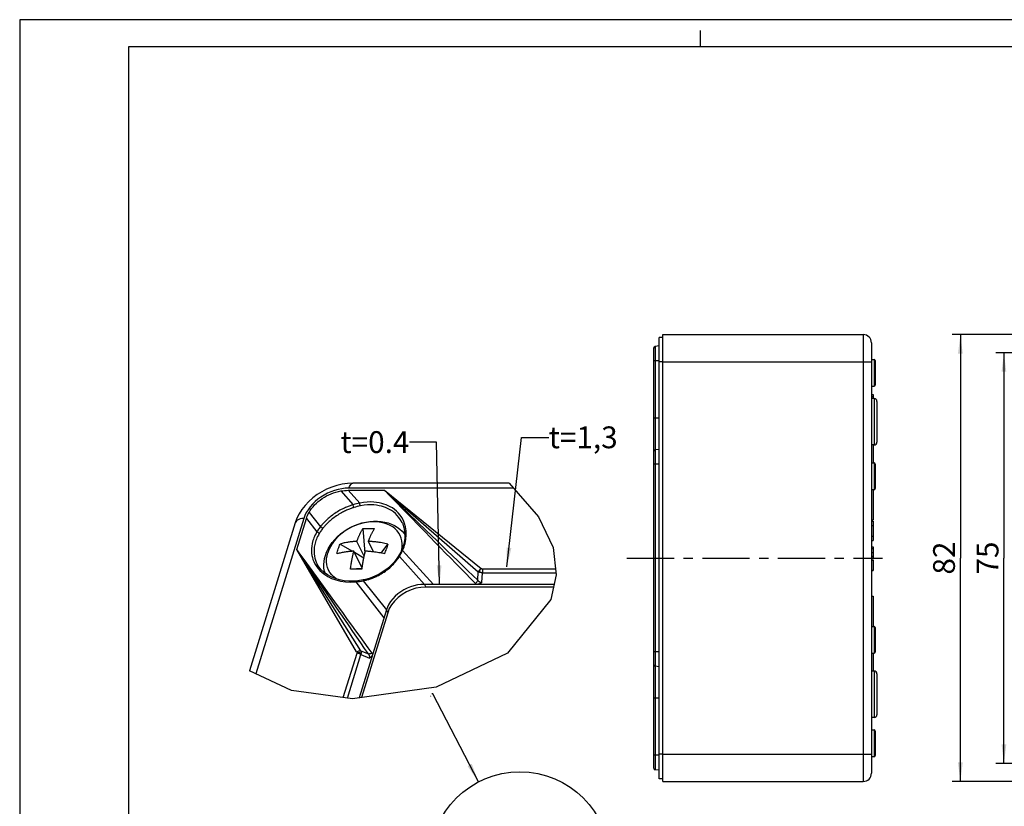
# Model space of a CAD drawing. Units: millimetres. Extents: x 0 to 420, y 0 to 297.
# Drawn here: x 0 to 181, y 153 to 297 of the extents above; entities that cross this region are included whole.
import ezdxf

# ---------------------------------------------------------------- set-up
doc = ezdxf.new("R2010")
doc.units = ezdxf.units.MM
doc.header["$LTSCALE"] = 23.1
doc.linetypes.add('CENTER', pattern=[0.6, 0.375, -0.075, 0.075, -0.075])
doc.layers.get('0').update_dxf_attribs({"linetype": 'CONTINUOUS'})
for name, color, linetype in [('BEZUGSACHSEN', 7, 'CONTINUOUS'), ('BG_STARTBEZUEGE', 7, 'CONTINUOUS'), ('RUNDUNGEN', 7, 'CONTINUOUS'), ('ZEICHNUNGSBEMASSUNGEN', 7, 'CONTINUOUS')]:
    doc.layers.add(name, color=color, linetype=linetype)
doc.styles.get("Standard").update_dxf_attribs({"font": 'txt', "width": 0.7})
doc.dimstyles.new('DIMSTYLE_3', dxfattribs={"dimtxt": 4, "dimasz": 3.5, "dimexe": 0.18, "dimexo": 0.0625, "dimgap": 0.09, "dimtad": 1, "dimdec": 3, "dimdsep": 46, "dimtxsty": 'STANDARD', "dimblk": '_FILLED', "dimblk1": '_FILLED', "dimblk2": '_FILLED', "dimcen": 0.09, "dimclrt": 5, "dimadec": 0, "dimazin": 0, "dimtp": 0.3, "dimtm": 0.3, "dimtfac": 1, "dimtdec": 3, "dimtofl": 0, "dimtmove": 0, "dimatfit": 3, "dimldrblk": '_FILLED', "dimfxl": 1, "dimtolj": 1, "dimarcsym": 0})
doc.dimstyles.new('DIMSTYLE_5', dxfattribs={"dimtxt": 4, "dimasz": 3.5, "dimexe": 0.18, "dimexo": 0.0625, "dimgap": 0.09, "dimtad": 1, "dimdec": 0, "dimdsep": 46, "dimtxsty": 'STANDARD', "dimblk": '_FILLED', "dimblk1": '_FILLED', "dimblk2": '_FILLED', "dimcen": 0.09, "dimclrt": 5, "dimadec": 0, "dimazin": 0, "dimtp": 0.3, "dimtm": 0.3, "dimtfac": 1, "dimtdec": 0, "dimtofl": 0, "dimtmove": 0, "dimatfit": 3, "dimldrblk": '_FILLED', "dimfxl": 1, "dimtolj": 1, "dimarcsym": 0})
doc.dimstyles.get("Standard").update_dxf_attribs({"dimtxt": 2.5, "dimasz": 3.5, "dimexe": 0.18, "dimexo": 0.0625, "dimgap": 0.09, "dimtad": 1, "dimdec": 3, "dimdsep": 46, "dimtxsty": 'STANDARD', "dimblk": '_FILLED', "dimblk1": '_FILLED', "dimblk2": '_FILLED', "dimcen": 0.09, "dimclrt": 5, "dimadec": 0, "dimazin": 0, "dimtol": 1, "dimtp": 0.005, "dimtm": 0.005, "dimtfac": 1, "dimtdec": 3, "dimtofl": 0, "dimtmove": 0, "dimatfit": 3, "dimldrblk": '_FILLED', "dimfxl": 1, "dimtolj": 1, "dimarcsym": 0})

# ---------------------------------------------------------------- blocks, each defined once
blk = doc.blocks.new('_FILLED')
at = {"color": 0, "linetype": 'BYBLOCK'}
blk.add_solid([(0, 0), (-1, 0.125), (-1, -0.125)], dxfattribs=at)
blk = doc.blocks.new('*D4')
at = {"layer": 'ZEICHNUNGSBEMASSUNGEN', "color": 2, "linetype": 'CONTINUOUS'}
for p, q in [((203.69, 239.2), (171.19, 239.2)), ((172.69, 239.2), (172.69, 198.2)), ((172.69, 157.2), (172.69, 198.2)), ((203.69, 157.2), (171.19, 157.2))]:
    blk.add_line(p, q, dxfattribs=at)
at = {"layer": 'ZEICHNUNGSBEMASSUNGEN', "color": 2, "linetype": 'CONTINUOUS', "xscale": 3.5, "yscale": 3.5, "zscale": 3.5}
for p, rotation in [((172.69, 239.2), 90), ((172.69, 157.2), 270)]:
    blk.add_blockref('_FILLED', p, dxfattribs=dict(at, rotation=rotation))
at = {"layer": 'ZEICHNUNGSBEMASSUNGEN', "color": 5, "linetype": 'CONTINUOUS', "insert": (167.69, 198.2), "char_height": 4, "width": 6.2857, "attachment_point": 2, "rotation": 90, "line_spacing_factor": 0.9}
blk.add_mtext('82', dxfattribs=at)
blk = doc.blocks.new('*D13')
at = {"layer": 'ZEICHNUNGSBEMASSUNGEN', "color": 2, "linetype": 'CONTINUOUS'}
for p, q in [((214.49, 235.88), (179.19, 235.88)), ((180.69, 235.88), (180.69, 198.2)), ((180.69, 160.52), (180.69, 198.2)), ((214.49, 160.52), (179.19, 160.52))]:
    blk.add_line(p, q, dxfattribs=at)
at = {"layer": 'ZEICHNUNGSBEMASSUNGEN', "color": 2, "linetype": 'CONTINUOUS', "xscale": 3.5, "yscale": 3.5, "zscale": 3.5}
for p, rotation in [((180.69, 235.88), 90), ((180.69, 160.52), 270)]:
    blk.add_blockref('_FILLED', p, dxfattribs=dict(at, rotation=rotation))
at = {"layer": 'ZEICHNUNGSBEMASSUNGEN', "color": 5, "linetype": 'CONTINUOUS', "insert": (175.69, 198.2), "char_height": 4, "width": 6, "attachment_point": 2, "rotation": 90, "line_spacing_factor": 0.9}
blk.add_mtext('75', dxfattribs=at)

msp = doc.modelspace()

# ---------------------------------------------------------------- linework, layer by layer
at = {"color": 2, "linetype": 'CONTINUOUS'}
for p, q in [((0, 297), (0, 0)), ((420, 297), (0, 297)), ((125, 292), (125, 295)), ((89.8567, 211.9422), (95.2206, 205.7475)), ((95.2206, 205.7475), (97.9102, 200.1461)), ((97.9102, 200.1461), (98.5109, 195.1143)), ((98.5109, 195.1143), (97.4957, 190.5801)), ((97.4957, 190.5801), (89.537, 180.7395)), ((89.537, 180.7395), (76.4352, 174.4781)), ((49.8787, 173.8926), (42.1893, 177.4877)), ((61.094, 172.3792), (49.8787, 173.8926)), ((76.4352, 174.4781), (61.094, 172.3792))]:
    msp.add_line(p, q, dxfattribs=at)
at = {"color": 7, "linetype": 'CONTINUOUS'}
for p, q in [((20, 292), (20, 5)), ((415, 292), (20, 292)), ((117.3761, 157.7013), (117.3761, 238.7013)), ((118.0761, 238.7013), (117.3761, 238.7013)), ((118.0761, 157.2013), (118.0761, 239.2013)), ((117.3761, 237.1513), (116.6749, 237.0475)), ((116.3761, 236.7013), (116.3761, 159.7013)), ((156.3761, 228.2201), (156.6761, 228.2201)), ((156.3761, 228.2167), (156.6761, 228.2167)), ((156.3761, 228.1978), (156.6761, 228.1978)), ((156.3761, 227.8618), (156.6761, 227.8618)), ((156.6761, 228.2201), (156.6761, 227.4513)), ((156.6761, 218.9513), (156.6761, 215.6513)), ((117.3761, 218.1513), (116.6749, 218.0475)), ((89.8567, 211.9422), (61.1629, 211.9422)), ((60.3054, 210.6284), (66.9917, 210.6284)), ((156.6761, 210.7513), (156.6761, 205.2013)), ((50.5909, 204.6752), (42.1893, 177.4877)), ((50.8715, 199.7721), (52.6288, 205.4585)), ((70.2665, 204.5816), (70.2617, 204.5926)), ((156.3761, 205.2013), (156.6761, 205.2013)), ((156.3761, 204.9777), (156.6761, 204.9777)), ((156.3761, 204.9465), (156.6761, 204.9465)), ((156.6761, 204.9777), (156.6761, 201.4201)), ((63.0147, 203.6019), (63.3748, 199.1179)), ((156.3761, 204.2013), (156.6761, 204.2013)), ((58.8156, 200.774), (61.1096, 199.4482)), ((63.2401, 198.5337), (61.8999, 201.2649)), ((64.9694, 199.3269), (64.0183, 201.2649)), ((66.3396, 199.1117), (67.5844, 200.774)), ((70.4918, 200.7628), (70.407, 200.4628)), ((70.5689, 201.0913), (70.4918, 200.7628)), ((156.3761, 202.2013), (156.6761, 202.2013)), ((156.3761, 201.4489), (156.6761, 201.4489)), ((156.3761, 201.4201), (156.6761, 201.4201)), ((62.8593, 196.3736), (61.3431, 199.4632)), ((61.4459, 199.2538), (63.1803, 198.2514)), ((69.7919, 198.9992), (69.6257, 198.7051)), ((69.9448, 199.2966), (69.7919, 198.9992)), ((70.0656, 199.5545), (69.9448, 199.2966)), ((70.407, 200.4628), (70.3003, 200.1401)), ((156.3761, 200.2383), (156.6761, 200.2383)), ((156.6761, 200.2383), (156.6761, 198.2506)), ((54.6296, 197.0802), (54.6312, 197.0773)), ((69.4925, 198.4868), (69.2456, 198.1173)), ((69.6257, 198.7051), (69.4925, 198.4868)), ((69.4925, 198.4868), (69.4925, 198.4868)), ((156.3761, 198.2506), (156.6761, 198.2506)), ((156.3761, 197.8834), (156.6761, 197.8834)), ((156.3761, 197.8137), (156.6761, 197.8137)), ((156.6761, 197.8834), (156.6761, 197.8161)), ((156.6761, 197.8137), (156.6761, 195.8861)), ((62.8474, 196.2862), (60.7101, 196.1444)), ((62.1039, 196.1433), (61.3999, 196.1433)), ((62.8286, 196.1444), (62.1039, 196.1433)), ((62.8286, 196.1444), (62.8544, 196.3384)), ((156.3761, 195.9509), (156.6761, 195.9509)), ((156.3761, 195.8861), (156.6761, 195.8861)), ((61.7786, 193.985), (61.2902, 193.9564)), ((62.0504, 194.0107), (61.7786, 193.985)), ((63.0783, 194.172), (62.7708, 194.1132)), ((63.4994, 194.2684), (63.0783, 194.172)), ((98.121, 193.373), (74.2891, 193.373)), ((98.0097, 192.8757), (74.5332, 192.8757)), ((156.3761, 191.2013), (156.6761, 191.2013)), ((156.6761, 191.2013), (156.6761, 185.6513)), ((67.3104, 188.6731), (62.3273, 172.548)), ((67.5544, 188.1758), (62.7426, 172.6048)), ((156.6761, 180.7513), (156.6761, 177.4513)), ((117.3761, 178.2513), (116.6749, 178.355)), ((117.3761, 159.2513), (116.6749, 159.355)), ((118.0761, 157.7013), (117.3761, 157.7013))]:
    msp.add_line(p, q, dxfattribs=at)
at = {"color": 9, "linetype": 'CONTINUOUS'}
for p, q in [((116.6749, 237.0475), (116.6749, 159.355)), ((117.3761, 234.4013), (116.3761, 234.4013)), ((118.0761, 234.2013), (117.3761, 234.2013)), ((117.3761, 223.9013), (116.3761, 223.9013)), ((117.3761, 215.4013), (116.3761, 215.4013)), ((58.9502, 210.5056), (61.2058, 207.9863)), ((60.3054, 210.6284), (62.4235, 208.2939)), ((90.643, 211.0341), (60.4308, 211.0341)), ((66.9917, 210.6284), (84.7202, 196.2842)), ((66.9917, 210.6284), (84.1742, 195.6839)), ((68.7954, 208.7759), (70.6414, 206.8768)), ((53.1194, 206.5787), (55.2061, 203.9457)), ((70.6414, 206.8768), (74.4085, 202.9984)), ((52.1518, 205.4585), (43.3417, 176.9489)), ((52.6288, 205.4585), (54.5556, 202.9951)), ((74.4085, 202.9984), (76.3039, 201.0486)), ((70.749, 200.8826), (70.9096, 201.6806)), ((62.6146, 181.1642), (50.8715, 199.7721)), ((61.8597, 181.0118), (50.8715, 199.7721)), ((52.3242, 197.652), (50.8715, 199.7721)), ((70.1335, 199.7093), (70.2082, 200.2637)), ((70.3008, 199.6117), (70.4345, 199.9278)), ((70.3008, 199.6117), (75.9612, 193.373)), ((70.4345, 199.9278), (70.5537, 200.2449)), ((156.3761, 199.9334), (156.6761, 199.9334)), ((156.3761, 199.2445), (156.6761, 199.2445)), ((57.3781, 190.2657), (52.3242, 197.652)), ((54.184, 197.1456), (54.423, 196.7458)), ((69.5903, 198.3183), (69.703, 198.4954)), ((69.703, 198.4954), (74.2891, 193.373)), ((156.3761, 198.5531), (156.6761, 198.5531)), ((57.8734, 190.1564), (53.1738, 196.6062)), ((55.964, 195.7247), (55.9705, 195.5069)), ((84.0991, 194.1158), (84.1742, 195.6839)), ((84.8576, 193.7368), (84.9415, 195.4904)), ((84.9415, 195.4904), (98.466, 195.4904)), ((85.0232, 196.2245), (98.3783, 196.2248)), ((58.0369, 194.1975), (58.9002, 193.9841)), ((61.7217, 193.834), (62.0574, 193.8663)), ((61.7217, 193.834), (66.8709, 187.2511)), ((62.7312, 193.9628), (63.0675, 194.0266)), ((63.0675, 194.0266), (67.3104, 188.6731)), ((74.2891, 193.373), (74.5332, 192.8757)), ((58.2509, 188.9908), (57.3781, 190.2657)), ((59.4336, 188.0118), (57.8734, 190.1564)), ((59.689, 186.8921), (58.2509, 188.9908)), ((67.3104, 188.6731), (67.5544, 188.1758)), ((60.4579, 185.7713), (59.689, 186.8921)), ((59.4114, 172.6063), (61.9346, 180.7723)), ((62.6146, 181.1642), (64.0213, 180.594)), ((117.3761, 181.0013), (116.3761, 181.0013)), ((60.1761, 172.5031), (62.638, 180.4697)), ((62.638, 180.4697), (64.2112, 179.832)), ((117.3761, 172.5013), (116.3761, 172.5013)), ((117.3761, 162.0013), (116.3761, 162.0013)), ((118.0761, 162.2013), (117.3761, 162.2013))]:
    msp.add_line(p, q, dxfattribs=at)
at = {"color": 7, "linetype": 'CONTINUOUS'}
for points in [[(61.1629, 211.9422), (60.1913, 211.8965), (59.2139, 211.7605), (58.2381, 211.5362), (57.2774, 211.2272), (56.3445, 210.8388), (55.4474, 210.375), (54.5945, 209.8405), (53.7953, 209.2409), (53.0576, 208.5816), (52.3913, 207.87), (51.8039, 207.1131), (51.3042, 206.3214), (50.8991, 205.5069), (50.5909, 204.6752)], [(53.1194, 206.5787), (53.3377, 206.9334), (53.5819, 207.2792), (53.8528, 207.6171), (54.1479, 207.9444), (54.4655, 208.2593), (54.8041, 208.5603), (55.1625, 208.8457), (55.5387, 209.114), (55.9314, 209.3636), (56.3382, 209.5934), (56.7569, 209.8025), (57.1852, 209.9899), (57.6212, 210.1549), (58.0623, 210.2965), (58.5049, 210.4132), (58.9502, 210.5056)], [(58.9502, 210.5056), (59.2929, 210.5592), (59.633, 210.5976), (59.9705, 210.6207), (60.3054, 210.6284)], [(52.6288, 205.4585), (52.7251, 205.7409), (52.839, 206.0217), (52.9704, 206.301), (53.1194, 206.5787)], [(56.0185, 195.4722), (55.9199, 195.9296), (55.8585, 196.4574), (55.8476, 196.9998), (55.8885, 197.553), (55.9824, 198.1138), (56.1301, 198.6786), (56.3525, 199.2935), (56.6365, 199.899), (56.9809, 200.4915), (57.3832, 201.066), (57.8422, 201.6194), (58.3515, 202.1435), (58.9029, 202.6311), (59.4925, 203.0798), (60.1142, 203.4862), (60.7637, 203.8484), (61.4366, 204.1641), (62.1275, 204.4312), (62.8315, 204.6478), (63.5431, 204.8119), (64.2573, 204.9222), (64.967, 204.9773), (65.6651, 204.9767), (66.3477, 204.9205), (67.0122, 204.8084), (67.6474, 204.6424), (68.2409, 204.4277), (68.7975, 204.1648), (69.3195, 203.8526), (69.7975, 203.4964), (70.2239, 203.1044), (70.601, 202.6768), (70.7055, 202.5295)], [(70.2664, 204.5819), (70.3285, 204.4342), (70.5333, 203.8122), (70.6603, 203.1609), (70.7086, 202.4862), (70.678, 201.7941), (70.5689, 201.0913)], [(61.8999, 201.2649), (61.9257, 201.3352), (61.9534, 201.4092), (61.9829, 201.4871), (62.0142, 201.5685), (62.0472, 201.6528), (62.0819, 201.7399), (62.1181, 201.8293), (62.156, 201.9208), (62.1954, 202.0145), (62.2366, 202.1103), (62.2796, 202.2082), (62.3245, 202.3082), (62.3714, 202.4103), (62.4202, 202.5144), (62.4712, 202.6203), (62.5244, 202.728), (62.5798, 202.8374), (62.6374, 202.9481), (62.6976, 203.0604), (62.7595, 203.1728), (62.8231, 203.2846), (62.8873, 203.3943), (62.951, 203.4998), (63.0147, 203.6019)], [(63.0147, 203.6019), (63.3665, 203.6294), (63.7184, 203.6458), (64.0699, 203.6513), (64.4224, 203.6458), (64.7769, 203.6294), (65.1331, 203.6019)], [(64.0183, 201.2649), (64.0441, 201.3352), (64.0718, 201.4092), (64.1013, 201.4871), (64.1326, 201.5685), (64.1656, 201.6528), (64.2003, 201.7399), (64.2365, 201.8293), (64.2744, 201.9208), (64.3139, 202.0145), (64.3551, 202.1103), (64.3981, 202.2082), (64.4429, 202.3082), (64.4898, 202.4103), (64.5387, 202.5144), (64.5897, 202.6203), (64.6428, 202.728), (64.6982, 202.8374), (64.7559, 202.9481), (64.816, 203.0604), (64.878, 203.1728), (64.9415, 203.2846), (65.0057, 203.3943), (65.0695, 203.4998), (65.1331, 203.6019)], [(58.4957, 199.8972), (58.568, 200.1212), (58.6454, 200.342), (58.7279, 200.5596), (58.8156, 200.774)], [(61.8999, 201.2649), (61.7875, 201.2581), (61.6742, 201.2504), (61.5603, 201.242), (61.4444, 201.2326), (61.3253, 201.2222), (61.2021, 201.2104), (61.0736, 201.1972), (60.9392, 201.1822), (60.7979, 201.1652), (60.6492, 201.1458), (60.4922, 201.1238), (60.3269, 201.0988), (60.1526, 201.0703), (59.9705, 201.0383), (59.7809, 201.0022), (59.587, 200.9626), (59.3914, 200.9195), (59.1962, 200.8734), (59.0046, 200.825), (58.8156, 200.774)], [(67.5844, 200.774), (67.3179, 200.8307), (67.051, 200.8843), (66.7815, 200.935), (66.5159, 200.982), (66.2587, 201.0243), (66.0129, 201.0621), (65.7838, 201.0948), (65.5696, 201.1232), (65.3709, 201.1476), (65.1857, 201.1687), (65.0129, 201.1871), (64.8509, 201.2029), (64.6983, 201.2168), (64.5534, 201.2289), (64.4146, 201.2395), (64.2803, 201.249), (64.1479, 201.2574), (64.0183, 201.2649)], [(67.5844, 200.774), (67.5227, 200.5596), (67.4588, 200.342), (67.3925, 200.1212), (67.324, 199.8972)], [(58.2588, 198.9724), (58.3102, 199.2078), (58.3668, 199.4404), (58.4286, 199.6702), (58.4957, 199.8972)], [(61.3431, 199.4632), (61.2308, 199.4564), (61.1174, 199.4488), (61.0036, 199.4404), (60.8876, 199.431), (60.7685, 199.4205), (60.6453, 199.4088), (60.5169, 199.3955), (60.3825, 199.3805), (60.2412, 199.3635), (60.0925, 199.3442), (59.9355, 199.3222), (59.7702, 199.2972), (59.5958, 199.2687), (59.4138, 199.2366), (59.2242, 199.2006), (59.0303, 199.161), (58.8347, 199.1179), (58.6395, 199.0718), (58.4479, 199.0234), (58.2588, 198.9724)], [(61.3999, 196.1433), (60.7101, 196.1444), (60.7359, 196.3384), (60.7635, 196.5348), (60.7929, 196.7352), (60.8235, 196.9353), (60.855, 197.1314), (60.887, 197.3226), (60.919, 197.5064), (60.9509, 197.6834), (60.9828, 197.8532), (61.0143, 198.0159), (61.0453, 198.1712), (61.0758, 198.3193), (61.1057, 198.46), (61.1349, 198.5942), (61.1634, 198.7223), (61.1915, 198.8448), (61.219, 198.9624), (61.2458, 199.0747), (61.2718, 199.1813)], [(61.2718, 199.1813), (61.3206, 199.3758), (61.3431, 199.4632)], [(62.8544, 196.3384), (62.8819, 196.5348), (62.9113, 196.7352), (62.942, 196.9353), (62.9734, 197.1314), (63.0054, 197.3226), (63.0374, 197.5064), (63.0694, 197.6834), (63.1012, 197.8532), (63.1327, 198.0159), (63.1638, 198.1712), (63.1943, 198.3193), (63.2241, 198.46), (63.2533, 198.5942), (63.2819, 198.7223), (63.3099, 198.8448), (63.3374, 198.9624), (63.3642, 199.0747), (63.3902, 199.1813)], [(63.3902, 199.1813), (63.439, 199.3758), (63.4616, 199.4632)], [(67.0276, 198.9724), (66.7611, 199.0291), (66.4942, 199.0826), (66.2248, 199.1334), (65.9592, 199.1803), (65.7019, 199.2227), (65.4561, 199.2604), (65.227, 199.2931), (65.0128, 199.3215), (64.8141, 199.346), (64.629, 199.3671), (64.4562, 199.3854), (64.2942, 199.4013), (64.1415, 199.4151), (63.9966, 199.4272), (63.8578, 199.4379), (63.7235, 199.4473), (63.5912, 199.4558), (63.4616, 199.4632)], [(70.3003, 200.1401), (70.178, 199.8186), (70.0656, 199.5545)], [(61.2902, 193.9564), (60.4026, 193.9628), (59.5379, 194.0462), (58.7063, 194.2056), (57.9172, 194.4398), (57.1803, 194.7458), (56.5046, 195.1204), (55.8985, 195.559), (55.3695, 196.0561), (54.9234, 196.6062), (54.6311, 197.0774)], [(69.2456, 198.1173), (68.722, 197.4487), (68.128, 196.8217), (67.4702, 196.2428), (66.756, 195.718), (65.9932, 195.2535), (65.1904, 194.8541), (64.3562, 194.5244), (63.4994, 194.2684)], [(62.7708, 194.1132), (62.4106, 194.0558), (62.0504, 194.0107)], [(84.8576, 193.7368), (84.6306, 193.5814), (84.3844, 193.469), (84.119, 193.3995), (83.8345, 193.373)], [(74.2891, 193.373), (73.6659, 193.344), (73.0269, 193.2561), (72.3776, 193.1083), (71.7333, 192.9027), (71.1074, 192.6441), (70.5091, 192.3378), (69.9515, 191.9935), (69.4292, 191.6096), (68.939, 191.1822), (68.4938, 190.7196), (68.1012, 190.2272), (67.7698, 189.7153), (67.506, 189.1955), (67.3104, 188.6731)], [(74.5332, 192.8757), (73.6398, 192.8154), (72.7543, 192.6457), (71.8662, 192.3625), (71.0075, 191.9781), (70.2007, 191.4984), (69.4635, 190.9383), (68.8171, 190.309), (68.2737, 189.6281), (67.8552, 188.9197), (67.5544, 188.1758)], [(64.8017, 180.5551), (64.7033, 180.3236), (64.5721, 180.126), (64.4081, 179.9621), (64.2112, 179.832)]]:
    msp.add_lwpolyline(points, dxfattribs=at)
at = {"color": 9, "linetype": 'CONTINUOUS'}
for points in [[(60.4308, 211.0341), (60.5295, 211.307), (60.6434, 211.5374), (60.7699, 211.7198), (60.9058, 211.8497), (61.0479, 211.924), (61.1629, 211.9422)], [(60.4308, 211.0341), (59.7778, 211.007), (59.1204, 210.9273), (58.4551, 210.7942), (57.792, 210.6101), (57.1378, 210.3759), (56.4986, 210.0947), (55.8808, 209.7684), (55.29, 209.4008), (54.7326, 208.9951), (54.2132, 208.5555), (53.7375, 208.0859), (53.3094, 207.5911), (52.9336, 207.0757), (52.6132, 206.5449), (52.3531, 206.0067), (52.1518, 205.4585)], [(66.9917, 210.6284), (67.9122, 209.7404), (68.8441, 208.8419), (69.7885, 207.9322), (74.6186, 203.2829)], [(66.9917, 210.6284), (67.8882, 209.708), (68.7954, 208.7759)], [(61.2058, 207.9863), (61.0748, 207.945), (60.9372, 207.9002), (60.7932, 207.8512), (60.6428, 207.7981), (60.4861, 207.7404), (60.3232, 207.678), (60.1543, 207.6105), (59.9794, 207.5377), (59.799, 207.4594), (59.6126, 207.375), (59.4208, 207.2844), (59.222, 207.1863), (59.0154, 207.0798), (58.7999, 206.9636), (58.5733, 206.8355), (58.3394, 206.6968), (58.0987, 206.547), (57.8592, 206.3901), (57.6275, 206.2308), (57.4044, 206.0699), (57.1926, 205.9099), (56.9914, 205.7511), (56.801, 205.5941), (56.6212, 205.4397), (56.4523, 205.2885), (56.294, 205.1414), (56.1465, 204.9991), (56.0092, 204.8618), (55.8819, 204.73), (55.7635, 204.6035), (55.6535, 204.4822), (55.5512, 204.3658), (55.4559, 204.2542), (55.3669, 204.1471), (55.2838, 204.0442), (55.2061, 203.9457), (55.0895, 203.7926), (54.9748, 203.6359), (54.8619, 203.4747), (54.7534, 203.3124), (54.6515, 203.1529), (54.5556, 202.9951)], [(62.4235, 208.2939), (62.1104, 208.2283), (61.8022, 208.154), (61.5003, 208.0728), (61.2058, 207.9863)], [(61.3692, 207.4765), (61.3368, 207.5469), (61.3041, 207.63), (61.2728, 207.721), (61.245, 207.8144), (61.2222, 207.9046), (61.2058, 207.9863)], [(70.6675, 204.5395), (70.4321, 205.1171), (70.1535, 205.6282), (69.8405, 206.0806), (69.5028, 206.4786), (69.1475, 206.8262), (68.7838, 207.1265), (68.4129, 207.3854), (68.04, 207.6083), (67.6611, 207.7999), (67.2767, 207.9659), (66.8777, 208.1081), (66.4581, 208.2316), (66.0094, 208.3334), (65.5217, 208.4145), (64.9934, 208.4682), (64.4188, 208.4905), (63.7995, 208.4735), (63.1351, 208.4068), (62.4235, 208.2939)], [(62.5388, 207.7754), (62.5082, 207.8457), (62.4802, 207.9294), (62.4565, 208.0215), (62.4386, 208.1166), (62.4274, 208.2092), (62.4235, 208.2939)], [(70.2617, 204.5926), (70.1989, 204.7292), (69.9315, 205.2195), (69.6321, 205.6531), (69.3085, 206.0349), (68.9687, 206.368), (68.6201, 206.6558), (68.2657, 206.9043), (67.9084, 207.1177), (67.5465, 207.3018), (67.1783, 207.4603), (66.7971, 207.5973), (66.3955, 207.7151), (65.9667, 207.8133), (65.5005, 207.8907), (64.9954, 207.9426), (64.4465, 207.9637), (63.8539, 207.9477), (63.2169, 207.8871), (62.5388, 207.7754)], [(61.3692, 207.4765), (61.2433, 207.4366), (61.1111, 207.3932), (60.9727, 207.3459), (60.8282, 207.2945), (60.6778, 207.2389), (60.5214, 207.1787), (60.3593, 207.1136), (60.1915, 207.0436), (60.0183, 206.9682), (59.8394, 206.887), (59.6553, 206.7998), (59.4646, 206.7055), (59.2663, 206.6032), (59.0596, 206.4915), (58.8421, 206.3685), (58.6177, 206.2353), (58.3868, 206.0915), (58.1569, 205.9409), (57.9345, 205.788), (57.7203, 205.6336), (57.517, 205.4801), (57.3238, 205.3278), (57.1409, 205.1772), (56.9683, 205.0291), (56.806, 204.8841), (56.654, 204.743), (56.5122, 204.6065), (56.3802, 204.4748), (56.2577, 204.3484), (56.1439, 204.2271), (56.038, 204.1106), (55.9395, 203.999), (55.8476, 203.8919), (55.7619, 203.7891), (55.6817, 203.6903), (55.6068, 203.5958)], [(62.5388, 207.7754), (62.2374, 207.7107), (61.9417, 207.6389), (61.6522, 207.5607), (61.3692, 207.4765)], [(52.1518, 205.4585), (51.8186, 205.4405), (51.5111, 205.3871), (51.2366, 205.2994), (51.0018, 205.1797), (50.8123, 205.0307), (50.6727, 204.8561), (50.5909, 204.6752)], [(70.2082, 200.2637), (70.216, 200.8075), (70.1571, 201.3352), (70.0319, 201.8419), (69.8416, 202.3227), (69.5881, 202.7729), (69.2739, 203.1882), (68.9018, 203.5647), (68.4756, 203.8986), (67.9994, 204.1867), (67.4776, 204.4264), (66.9154, 204.6152), (66.3182, 204.7514), (65.6916, 204.8337), (65.0419, 204.8612), (64.3751, 204.8337), (63.6977, 204.7514), (63.0163, 204.6152), (62.3374, 204.4264), (61.6675, 204.1867), (61.0131, 203.8986), (60.3806, 203.5647), (59.7759, 203.1882), (59.2049, 202.7729), (58.6732, 202.3227), (58.1858, 201.8419), (57.7474, 201.3352), (57.3623, 200.8075), (57.0341, 200.2637), (56.7661, 199.7093), (56.5607, 199.1494)], [(70.9096, 201.6806), (70.9765, 202.4496), (70.9514, 203.1972), (70.8458, 203.901), (70.6675, 204.5395)], [(54.5556, 202.9951), (54.3968, 202.7165), (54.2541, 202.4432), (54.1281, 202.1749), (54.0172, 201.912), (53.9202, 201.6549), (53.8374, 201.4032), (53.7029, 200.8789), (53.6125, 200.3866), (53.5689, 199.9279), (53.5634, 199.4962), (53.5879, 199.0886), (53.6432, 198.6966), (53.7254, 198.3126), (53.8406, 197.9304), (53.9913, 197.5403), (54.184, 197.1456)], [(54.9786, 202.6839), (54.8263, 202.4181), (54.6902, 202.1566), (54.5696, 201.9002), (54.4636, 201.6489), (54.3712, 201.4029), (54.2917, 201.1626)], [(54.9786, 202.6839), (54.938, 202.7475), (54.8802, 202.811), (54.8086, 202.8709), (54.7275, 202.9234), (54.6414, 202.9657), (54.5556, 202.9951)], [(55.6068, 203.5958), (55.4943, 203.4489), (55.3838, 203.2987), (55.2749, 203.144), (55.1701, 202.9884), (55.0717, 202.8353), (54.9786, 202.6839)], [(55.6068, 203.5958), (55.5668, 203.661), (55.511, 203.7286), (55.4428, 203.7946), (55.3661, 203.8551), (55.2856, 203.9065), (55.2061, 203.9457)], [(70.6979, 202.6346), (70.5626, 202.7691), (70.4385, 202.8611)], [(74.6186, 203.2829), (76.5676, 201.4058), (77.5385, 200.4698), (78.5045, 199.5377), (79.464, 198.611), (80.415, 197.6913), (81.3559, 196.7804), (82.2847, 195.8797), (83.1988, 194.9918), (84.0991, 194.1158)], [(54.2917, 201.1626), (54.1599, 200.6623), (54.0768, 200.1905), (54.0359, 199.7516), (54.0302, 199.3387), (54.0547, 198.9489), (54.1069, 198.5736), (54.1866, 198.2063), (54.2961, 197.8401), (54.4409, 197.4667), (54.6296, 197.0802)], [(70.5537, 200.2449), (70.6585, 200.5632), (70.749, 200.8826)], [(76.3039, 201.0486), (77.2489, 200.0775), (78.19, 199.1115), (79.1255, 198.1524), (80.0538, 197.202), (80.9733, 196.2622), (81.8823, 195.3347), (82.7783, 194.4223), (83.6623, 193.524), (83.7036, 193.4835), (83.7461, 193.4448), (83.7896, 193.408), (83.8342, 193.373)], [(53.1738, 196.6062), (52.4001, 197.6691), (51.6329, 198.7242), (50.8715, 199.7721)], [(58.1045, 194.3842), (58.0779, 194.4003), (57.6517, 194.7342), (57.2797, 195.1106), (56.9654, 195.5259), (56.712, 195.9761), (56.5217, 196.4569), (56.3965, 196.9636), (56.3375, 197.4914), (56.3454, 198.0351), (56.42, 198.5896), (56.5607, 199.1494)], [(69.703, 198.4954), (69.8738, 198.7786), (70.0306, 199.0593), (70.173, 199.3372), (70.3008, 199.6117)], [(70.0656, 199.5545), (70.0935, 199.588), (70.145, 199.6108), (70.2157, 199.6189), (70.3008, 199.6117)], [(63.0675, 194.0266), (63.1934, 194.0528), (63.3249, 194.0823), (63.4623, 194.1149), (63.6057, 194.1512), (63.7553, 194.1913), (63.9112, 194.2357), (64.0735, 194.2847), (64.2425, 194.3388), (64.4186, 194.3984), (64.6018, 194.4642), (64.7926, 194.5366), (64.9911, 194.6165), (65.1974, 194.7043), (65.4121, 194.8012), (65.6354, 194.9079), (65.8683, 195.0262), (66.1125, 195.1578), (66.3659, 195.3032), (66.6281, 195.464), (66.8947, 195.6375), (67.1603, 195.8229), (67.4234, 196.0182), (67.6804, 196.2225), (67.93, 196.4337), (68.1697, 196.6506), (68.3982, 196.8704), (68.6135, 197.0917), (68.8146, 197.3115), (69.0004, 197.5278), (69.1706, 197.7381), (69.3245, 197.9399), (69.4637, 198.1336), (69.5903, 198.3183)], [(69.4925, 198.4868), (69.5122, 198.5055), (69.5587, 198.5189), (69.6238, 198.5154), (69.703, 198.4954)], [(54.423, 196.7458), (54.717, 196.3438), (55.0744, 195.9397), (55.5007, 195.543), (56.0018, 195.1613), (56.586, 194.8033), (57.2679, 194.4763), (58.0369, 194.1975)], [(84.1742, 195.6839), (84.2214, 195.7543), (84.2747, 195.8291), (84.3345, 195.9078), (84.4008, 195.9877), (84.473, 196.0668), (84.5508, 196.1436), (84.6335, 196.2163), (84.7202, 196.2842)], [(84.9418, 195.4953), (84.8612, 195.501), (84.7825, 195.5093), (84.7057, 195.5204), (84.6312, 195.5341), (84.5591, 195.5503), (84.4897, 195.569), (84.4232, 195.5901), (84.3597, 195.6136), (84.3467, 195.62), (84.331, 195.6271), (84.3131, 195.6349), (84.2923, 195.6435), (84.2685, 195.6529), (84.241, 195.6628), (84.2094, 195.6731), (84.1742, 195.6839)], [(84.7202, 196.2842), (84.6388, 196.1888), (84.5643, 196.0842), (84.498, 195.9722), (84.4412, 195.8551), (84.3948, 195.7348), (84.3597, 195.6136)], [(84.7202, 196.2842), (84.7546, 196.2698), (84.79, 196.2572), (84.8265, 196.2466), (84.864, 196.2379), (84.9023, 196.231), (84.9417, 196.2263), (84.982, 196.2242), (85.0232, 196.2245)], [(85.0238, 196.2264), (84.9945, 196.1175), (84.9713, 196.0009), (84.9544, 195.8793), (84.9437, 195.7531), (84.9395, 195.6225), (84.942, 195.4904)], [(58.9002, 193.9841), (59.8202, 193.8462), (60.7558, 193.7965), (61.7217, 193.834)], [(61.7786, 193.985), (61.7695, 193.9821), (61.7491, 193.9564), (61.7327, 193.9059), (61.7217, 193.834)], [(62.0574, 193.8663), (62.3942, 193.9093), (62.7312, 193.9628)], [(63.0783, 194.172), (63.0745, 194.17), (63.0658, 194.1461), (63.0633, 194.0972), (63.0675, 194.0266)], [(83.6623, 193.524), (83.7579, 193.6082), (83.8462, 193.7004), (83.9258, 193.799), (83.9952, 193.9023), (84.0533, 194.0085), (84.0991, 194.1158)], [(84.0991, 194.1158), (84.131, 194.0744), (84.164, 194.0354), (84.1979, 193.9989), (84.2329, 193.9647), (84.2694, 193.9322), (84.3073, 193.9019), (84.3466, 193.8737), (84.3873, 193.8478), (84.4294, 193.8243), (84.4727, 193.8034), (84.5173, 193.7851), (84.5631, 193.7695), (84.61, 193.7568), (84.6579, 193.7469), (84.7068, 193.74), (84.7564, 193.736), (84.8067, 193.7349), (84.8576, 193.7368)], [(64.8018, 180.5553), (64.7764, 180.6032), (64.7487, 180.6506), (64.7187, 180.6977), (64.6864, 180.7444), (63.9643, 181.7494), (63.2319, 182.7666), (62.4885, 183.7968), (61.7359, 184.8378), (60.9751, 185.8882), (60.2073, 186.9467), (59.4336, 188.0118)], [(64.0213, 180.594), (63.3239, 181.6046), (62.6187, 182.628), (61.9051, 183.6649), (61.1845, 184.7131), (60.4579, 185.7713)], [(61.8597, 181.0118), (61.8783, 180.9738), (61.8946, 180.9352), (61.9088, 180.8959), (61.9203, 180.8558), (61.9289, 180.8146), (61.9346, 180.7723)], [(61.862, 181.0131), (61.9866, 181.0729), (62.1157, 181.1202), (62.2473, 181.1538), (62.3769, 181.1722), (62.5002, 181.175), (62.6154, 181.1629)], [(62.663, 180.7112), (62.5492, 180.7562), (62.4293, 180.7878), (62.3056, 180.8053), (62.1803, 180.8086), (62.0559, 180.7975), (61.9346, 180.7723)], [(62.6381, 180.4677), (62.5668, 180.5335), (62.4873, 180.5906), (62.399, 180.6369), (62.306, 180.6756), (62.213, 180.711), (62.1195, 180.7398), (62.0264, 180.7601), (61.9346, 180.7723)], [(62.6193, 181.163), (62.6432, 181.0953), (62.6606, 181.0241), (62.6716, 180.9496), (62.6757, 180.8722), (62.6728, 180.7927), (62.663, 180.7112)], [(62.648, 180.5896), (62.6419, 180.5144), (62.638, 180.4697)], [(62.663, 180.7112), (62.6601, 180.6928), (62.6571, 180.6717), (62.6539, 180.6478), (62.6507, 180.6207), (62.648, 180.5896)], [(64.6864, 180.7444), (64.5739, 180.6885), (64.4596, 180.6442), (64.3452, 180.6121), (64.2327, 180.5929), (64.1241, 180.5868), (64.0213, 180.594)], [(64.2112, 179.832), (64.226, 179.8745), (64.2377, 179.9173), (64.2463, 179.9605), (64.2518, 180.004), (64.254, 180.0477), (64.2531, 180.0914), (64.2491, 180.1351), (64.242, 180.1786), (64.2319, 180.2219), (64.2189, 180.265), (64.2031, 180.3076), (64.1847, 180.3499), (64.1636, 180.3916), (64.1402, 180.4328), (64.1144, 180.4733), (64.0861, 180.5135), (64.0551, 180.5538), (64.0213, 180.594)]]:
    msp.add_lwpolyline(points, dxfattribs=at)
at = {"color": 2, "linetype": 'CONTINUOUS'}
msp.add_circle((91.8195, 142.5148), 16.4744, dxfattribs=at)
at = {"color": 7, "linetype": 'CONTINUOUS'}
for centre, radius, start, end in [((116.7261, 236.7013), 0.35, 98.417669, 180), ((116.7261, 217.7013), 0.35, 98.417669, 180), ((20.9973, 214.2298), 48.4931, 341.661465, 342.80891), ((116.7261, 178.7013), 0.35, 180, 261.582331), ((116.7261, 159.7013), 0.35, 180, 261.582331)]:
    msp.add_arc(centre, radius, start, end, dxfattribs=at)
at = {"layer": 'BEZUGSACHSEN', "color": 7, "linetype": 'CONTINUOUS'}
for p, q in [((156.3761, 234.6513), (156.8761, 234.6513)), ((156.3761, 229.7513), (156.8761, 229.7513)), ((156.8761, 227.4513), (156.3761, 227.4513)), ((156.8761, 218.9513), (156.3761, 218.9513)), ((156.3761, 215.6513), (156.8761, 215.6513)), ((156.3761, 210.7513), (156.8761, 210.7513)), ((156.3761, 185.6513), (156.8761, 185.6513)), ((156.3761, 180.7513), (156.8761, 180.7513)), ((156.8761, 177.4513), (156.3761, 177.4513)), ((156.8761, 168.9513), (156.3761, 168.9513)), ((156.3761, 166.6513), (156.8761, 166.6513)), ((156.3761, 161.7513), (156.8761, 161.7513))]:
    msp.add_line(p, q, dxfattribs=at)
at = {"layer": 'BG_STARTBEZUEGE', "color": 7, "linetype": 'CENTER'}
msp.add_line((111.4782, 198.2013), (158.3761, 198.2013), dxfattribs=at)
at = {"layer": 'RUNDUNGEN', "color": 7, "linetype": 'CONTINUOUS'}
for p, q in [((118.0761, 239.2013), (154.8761, 239.2013)), ((156.3761, 237.7013), (156.3761, 158.7013)), ((156.3761, 234.6513), (156.8761, 234.6513)), ((157.0761, 234.4513), (157.0761, 229.9513)), ((156.3761, 229.7513), (156.8761, 229.7513)), ((156.8761, 227.4513), (156.3761, 227.4513)), ((157.3761, 226.9513), (157.3761, 219.4513)), ((156.8761, 218.9513), (156.3761, 218.9513)), ((156.3761, 215.6513), (156.8761, 215.6513)), ((157.0761, 215.4513), (157.0761, 210.9513)), ((156.3761, 210.7513), (156.8761, 210.7513)), ((156.3761, 185.6513), (156.8761, 185.6513)), ((157.0761, 185.4513), (157.0761, 180.9513)), ((156.3761, 180.7513), (156.8761, 180.7513)), ((156.8761, 177.4513), (156.3761, 177.4513)), ((157.3761, 176.9513), (157.3761, 169.4513)), ((156.8761, 168.9513), (156.3761, 168.9513)), ((156.3761, 166.6513), (156.8761, 166.6513)), ((157.0761, 166.4513), (157.0761, 161.9513)), ((156.3761, 161.7513), (156.8761, 161.7513)), ((118.0761, 157.2013), (154.8761, 157.2013))]:
    msp.add_line(p, q, dxfattribs=at)
at = {"layer": 'RUNDUNGEN', "color": 9, "linetype": 'CONTINUOUS'}
for p, q in [((154.8761, 239.2013), (154.8761, 157.2013)), ((118.0761, 234.2013), (156.3761, 234.2013)), ((156.8761, 234.6513), (156.8761, 229.7513)), ((156.8761, 227.4513), (156.8761, 218.9513)), ((156.8761, 215.6513), (156.8761, 210.7513)), ((156.8761, 185.6513), (156.8761, 180.7513)), ((156.8761, 177.4513), (156.8761, 168.9513)), ((156.8761, 166.6513), (156.8761, 161.7513)), ((118.0761, 162.2013), (156.3761, 162.2013))]:
    msp.add_line(p, q, dxfattribs=at)
at = {"layer": 'RUNDUNGEN', "color": 7, "linetype": 'CONTINUOUS'}
for centre, radius, start, end in [((154.8761, 237.7013), 1.5, 0, 90), ((156.8761, 234.4513), 0.2, 0, 90), ((156.8761, 229.9513), 0.2, 270, 360), ((156.8761, 226.9513), 0.5, 0, 90), ((156.8761, 219.4513), 0.5, 270, 360), ((156.8761, 215.4513), 0.2, 0, 90), ((156.8761, 210.9513), 0.2, 270, 360), ((156.8761, 185.4513), 0.2, 0, 90), ((156.8761, 180.9513), 0.2, 270, 360), ((156.8761, 176.9513), 0.5, 0, 90), ((156.8761, 169.4513), 0.5, 270, 360), ((156.8761, 166.4513), 0.2, 0, 90), ((156.8761, 161.9513), 0.2, 270, 360), ((154.8761, 158.7013), 1.5, 270, 360)]:
    msp.add_arc(centre, radius, start, end, dxfattribs=at)

# ---------------------------------------------------------------- texts
at = {"color": 5, "linetype": 'CONTINUOUS', "line_spacing_factor": 0.9}
for s, insert, char_height, width, attachment_point in [('t=1,3', (97.1156, 222.3531), 4, 12.571429, 1), ('t=0.4', (71.5453, 221.4794), 4, 13.714286, 3), ('.', (75.6473, 173.7638), 1, 0.571429, 3)]:
    msp.add_mtext(s, dxfattribs=dict(at, insert=insert, char_height=char_height, width=width, attachment_point=attachment_point))

# ---------------------------------------------------------------- dimensions: what is measured, and where the dimension line sits
at = {"layer": 'ZEICHNUNGSBEMASSUNGEN', "color": 2, "linetype": 'CONTINUOUS'}
for base, p1, p2, dimstyle, picture, middle in [((172.6896, 157.2013), (203.6896, 239.2013), (203.6896, 157.2013), 'DIMSTYLE_3', '*D4', (171.0978, 195.3916)), ((180.6896, 160.5216), (214.4896, 235.881), (214.4896, 160.5216), 'DIMSTYLE_5', '*D13', (179.0338, 195.5193))]:
    dim = msp.add_linear_dim(base=base, p1=p1, p2=p2, angle=270, dimstyle=dimstyle, dxfattribs=at)
    dim.commit()
    dim.dimension.update_dxf_attribs({"geometry": picture, "text_midpoint": middle, "dimtype": 160})

# ---------------------------------------------------------------- leaders
at = {"color": 2, "linetype": 'CONTINUOUS'}
for points in [[(77.0696, 193.373), (76.5453, 219.4794), (71.5453, 219.4794)], [(89.4461, 196.6185), (92.1156, 220.3531), (97.1156, 220.3531)], [(84.2189, 157.1311), (75.8296, 173.2638), (75.6473, 173.2638)]]:
    msp.add_leader(points, dimstyle='STANDARD', override={"dimtad": 0}, dxfattribs=at)

doc.saveas('drawing.dxf')
